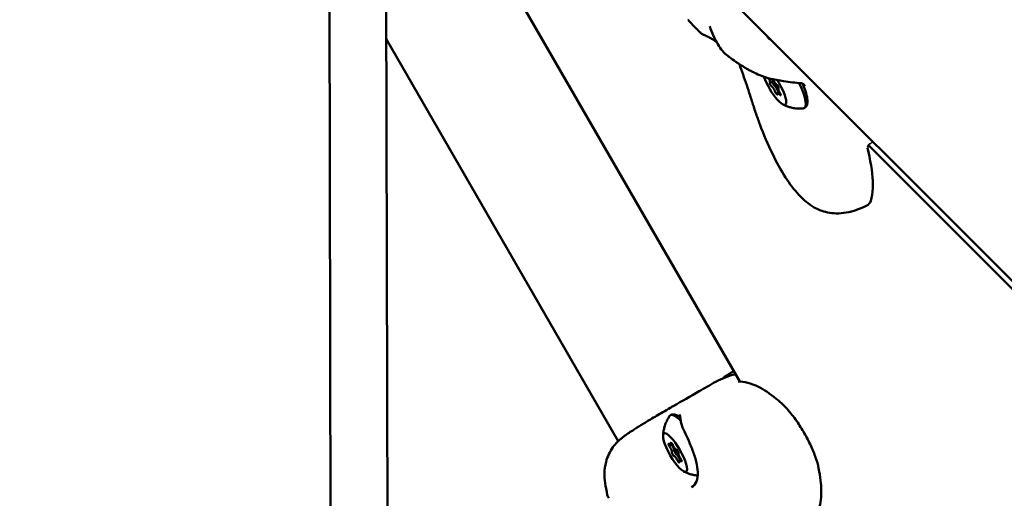
# Model space of a CAD drawing. Units: millimetres. Extents: x 31291 to 46375, y 36450 to 47338.
# Drawn here: x 37226 to 37538, y 39548 to 39700 of the extents above; entities that cross this region are included whole.
import ezdxf

# ---------------------------------------------------------------- set-up
doc = ezdxf.new("R2010")
doc.units = ezdxf.units.MM
doc.layers.add('MD_Visible', color=7, linetype='Continuous', lineweight=50)
doc.layers.add('MD_Visible Narrow', color=7, linetype='Continuous', lineweight=35)
doc.styles.get("Standard").update_dxf_attribs({"font": 'arial.ttf'})
doc.dimstyles.new('asd', dxfattribs={"dimtxt": 300, "dimasz": 200, "dimexe": 1.25, "dimexo": 0.625, "dimgap": 80, "dimtad": 1, "dimdec": 0, "dimlfac": 0.1, "dimrnd": 5, "dimtxsty": 'Standard', "dimcen": 0, "dimse1": 1, "dimse2": 1, "dimclre": 6, "dimadec": 0, "dimazin": 0, "dimtfac": 1, "dimtdec": 0, "dimtix": 1, "dimtmove": 2, "dimatfit": 3, "dimfxl": 1, "dimarcsym": 0})

# ---------------------------------------------------------------- blocks, each defined once
blk = doc.blocks.new('CustomObjectsInViewport8_0')
at = {"layer": 'MD_Visible'}
for p, q in [((5935.04, 2923.76), (4967.34, 3891.45)), ((5027.78, 3381.64), (5026.89, 3779.89)), ((5045.79, 3376.75), (5044.89, 3779.93)), ((5051.31, 3766.79), (5157.26, 3583.27)), ((5143.84, 3694.8), (5143.85, 3694.79)), ((5118.72, 3564.39), (5045.09, 3691.92)), ((5166.84, 3678.01), (5167.59, 3678.45)), ((5167.59, 3678.45), (5168.01, 3678.69)), ((5169.25, 3674.81), (5169.79, 3675.12)), ((5169.51, 3676.25), (5169.58, 3676.29)), ((5504.73, 3351.56), (5197.97, 3658.31)), ((5135.4, 3563.04), (5135.89, 3563.32)), ((5138.05, 3558.42), (5138.54, 3558.71))]:
    blk.add_line(p, q, dxfattribs=at)
at = {"layer": 'MD_Visible', "extrusion": (0, 0, -1)}
for centre, start, end in [((-5152.98, 3583.98), 21.0111, 59.9105), ((-5150.09, 3582.32), 60.0881, 62.1557)]:
    blk.add_arc(centre, 1, start, end, dxfattribs=at)
for centre, major_axis, ratio, start_param, end_param in [((5168.17, 3677.13), (-3.5, 6.06), 0.250563, 1.427462, 5.323279), ((5166.46, 3679.65), (-0.35, 0.606), 0.250563, 4.568155, 4.568174), ((5167.14, 3677.39), (-0.35, 0.606), 0.250563, 3.511921, 6.386153), ((5166.94, 3679.57), (-0.65, 1.12), 0.250563, 2.067611, 3.067454), ((5167.5, 3679.39), (-0.35, 0.606), 0.250563, 2.189964, 2.197363), ((5169.21, 3676.88), (-0.35, 0.606), 0.250563, 0.370328, 3.24456), ((5168.17, 3677.13), (-3.5, 6.06), 0.250563, 1.419374, 1.419381), ((5172.2, 3679.46), (-5.5, 9.53), 0.250563, 1.8757, 3.261003), ((5176.81, 3678.61), (0.052, 0.748), 0.349149, 3.141142, 3.141588), ((5168.66, 3676.12), (-0.65, 1.12), 0.250563, 0.547434, 2.020256), ((5168.85, 3674.87), (-0.35, 0.606), 0.250563, 2.464723, 5.338955), ((5169.89, 3674.62), (-0.35, 0.606), 0.250563, 1.417526, 4.291758), ((5152.98, 3583.98), (-0.501, 0.865), 0.303724, 0, 0.000113), ((5140.75, 3563.05), (-5.5, 9.53), 0.250563, 6.163775, 7.064182), ((5140.75, 3563.05), (-5.5, 9.53), 0.250563, 0.791011, 0.791032), ((5135.01, 3562.92), (-0.35, 0.606), 0.250563, 4.330838, 7.20507), ((5135.71, 3563.29), (-0.35, 0.606), 0.250563, 5.378035, 8.252267), ((5135.73, 3562.48), (-0.65, 1.12), 0.250563, 1.366351, 2.839173), ((5136.02, 3560.36), (-0.35, 0.606), 0.250563, 3.28364, 6.157872), ((5137.42, 3561.1), (-0.35, 0.606), 0.250563, 0.142047, 3.016279), ((5137.71, 3559.04), (-0.65, 1.12), 0.250563, 0.319154, 1.791975), ((5138.44, 3558.54), (-0.35, 0.606), 0.250563, 1.189245, 4.063477), ((5137.74, 3558.17), (-0.35, 0.606), 0.250563, 2.236443, 5.110675)]:
    blk.add_ellipse(centre, major_axis=major_axis, ratio=ratio, start_param=start_param, end_param=end_param, dxfattribs=at)
at = {"layer": 'MD_Visible'}
for centre, major_axis, start_param, end_param in [((5166.19, 3679.14), (0.65, -1.12), 6.180218, 7.991027), ((5166.94, 3679.57), (0.65, -1.12), 0.161652, 1.073982), ((5168.44, 3678.58), (0.65, -1.12), 4.085823, 5.912857), ((5169.01, 3677.62), (0.75, -1.3), 4.197322, 5.912158), ((5167.91, 3675.69), (0.65, -1.12), 0.94423, 2.771265), ((5168.66, 3676.12), (0.65, -1.12), 1.208849, 2.506645), ((5169.9, 3673.68), (0.65, -1.12), 1.991428, 3.818462), ((5170.16, 3675.13), (0.65, -1.12), 3.038625, 4.86566), ((5134.75, 3564.16), (0.65, -1.12), 5.361301, 7.188335), ((5134.98, 3562.04), (0.65, -1.12), 0.125313, 1.952348), ((5135.73, 3562.48), (0.65, -1.12), 0.389932, 1.687729), ((5136.5, 3562.85), (0.65, -1.12), 4.314103, 6.141138), ((5137.56, 3561.21), (0.75, -1.3), 4.060243, 5.383012), ((5136.95, 3558.61), (0.65, -1.12), 1.172511, 2.999545), ((5137.71, 3559.04), (0.65, -1.12), 1.43713, 2.734926), ((5138.47, 3559.42), (0.65, -1.12), 3.266906, 5.09394), ((5138.7, 3557.29), (0.65, -1.12), 2.219708, 4.046743)]:
    blk.add_ellipse(centre, major_axis=major_axis, ratio=0.250563, start_param=start_param, end_param=end_param, dxfattribs=at)
at = {"layer": 'MD_Visible', "extrusion": (0, 0, -1)}
blk.add_ellipse((5136.72, 3560.73), major_axis=(-3.5, 6.06), ratio=0.250563, dxfattribs=at)
at = {"layer": 'MD_Visible'}
for points in [[(5140.82, 3698.01), (5140.82, 3698.01), (5140.82, 3698.01), (5140.83, 3698.01)], [(5143.79, 3694.85), (5142.78, 3695.87), (5141.8, 3696.89), (5140.83, 3698.01)], [(5143.84, 3694.8), (5143.83, 3694.82), (5143.81, 3694.83), (5143.79, 3694.85)], [(5165.36, 3693.43), (5165.81, 3692.84), (5166.29, 3692.29), (5166.8, 3691.78)], [(5160.29, 3682.01), (5160.29, 3682.01), (5160.29, 3682.01), (5160.29, 3682.01)], [(5161.84, 3681.2), (5161.84, 3681.2), (5161.84, 3681.2), (5161.84, 3681.2)], [(5167.59, 3678.45), (5167.61, 3678.46), (5167.62, 3678.47), (5167.63, 3678.49)], [(5167.61, 3678.46), (5167.6, 3678.46), (5167.6, 3678.45), (5167.59, 3678.45)], [(5177.05, 3678.03), (5177.05, 3678.03), (5177.05, 3678.03), (5177.05, 3678.03)], [(5168.17, 3677.23), (5168.19, 3677.22), (5168.22, 3677.19), (5168.26, 3677.17)], [(5169.2, 3675.78), (5169.23, 3675.72), (5169.26, 3675.66), (5169.28, 3675.6)], [(5197.54, 3639.07), (5197.54, 3639.07), (5197.54, 3639.07), (5197.54, 3639.07)], [(5149.62, 3583.2), (5151.57, 3584.23), (5153.65, 3585.07), (5155.92, 3585.6)], [(5152.47, 3584.85), (5153.46, 3585.42), (5154.43, 3585.98), (5155.38, 3586.53)], [(5135.76, 3563.05), (5135.8, 3562.99), (5135.84, 3562.93), (5135.88, 3562.86)], [(5136.44, 3561.45), (5136.43, 3561.42), (5136.43, 3561.4), (5136.42, 3561.39)], [(5137.11, 3560.18), (5137.13, 3560.18), (5137.15, 3560.17), (5137.18, 3560.16)], [(5138.12, 3558.95), (5138.16, 3558.89), (5138.19, 3558.82), (5138.22, 3558.76)], [(5141.97, 3549.76), (5141.97, 3549.76), (5141.97, 3549.76), (5141.97, 3549.76)], [(5115.75, 3546.24), (5115.51, 3546.56), (5115.31, 3546.95), (5115.22, 3547.38)]]:
    blk.add_open_spline(points, degree=3, dxfattribs=at)
for points, knots in [([(5145.68, 3693.26), (5145.49, 3693.34), (5145.36, 3693.43), (5144.99, 3693.7), (5144.77, 3693.9), (5144.29, 3694.36), (5144.08, 3694.56), (5143.85, 3694.79)], [0, 0, 0, 0, 0.1175766, 0.1175766, 0.3372861, 0.3372861, 0.4734079, 0.4734079, 0.4734079, 0.4734079]), ([(5149.96, 3690.88), (5149.83, 3690.98), (5149.72, 3691.07), (5149.52, 3691.22), (5149.44, 3691.28), (5149.27, 3691.39), (5149.19, 3691.45), (5149.01, 3691.56), (5148.93, 3691.61), (5148.76, 3691.72), (5148.67, 3691.77), (5148.4, 3691.93), (5148.21, 3692.03), (5147.82, 3692.25), (5147.61, 3692.36), (5146.94, 3692.7), (5146.48, 3692.92), (5145.91, 3693.16), (5145.79, 3693.21), (5145.68, 3693.26)], [1.5847372, 1.5847372, 1.5847372, 1.5847372, 1.6654385, 1.6654385, 1.7263438, 1.7263438, 1.7727082, 1.7727082, 1.8041626, 1.8041626, 1.8355555, 1.8355555, 1.8985328, 1.8985328, 1.9725576, 1.9725576, 2.140875, 2.140875, 2.1821126, 2.1821126, 2.1821126, 2.1821126]), ([(5153.42, 3686.51), (5152.28, 3687.34), (5151.25, 3688.66), (5149.37, 3691.86), (5148.51, 3693.77), (5147.72, 3695.92)], [0.000418, 0.000418, 0.000418, 0.000418, 0.947125, 0.947125, 1.86287, 1.86287, 1.86287, 1.86287]), ([(5161.84, 3681.2), (5161.51, 3681.37), (5161.18, 3681.54), (5160.55, 3681.88), (5160.31, 3682), (5159.69, 3682.34), (5159.3, 3682.56), (5158.43, 3683.08), (5157.92, 3683.4), (5157.24, 3683.85), (5157.03, 3683.99), (5156.58, 3684.29), (5156.32, 3684.47), (5155.33, 3685.13), (5154.58, 3685.66), (5153.71, 3686.29), (5153.56, 3686.4), (5153.42, 3686.51)], [0, 0, 0, 0, 0.168841, 0.168841, 0.258786, 0.258786, 0.39376, 0.39376, 0.56722, 0.56722, 0.646379, 0.646379, 0.752226, 0.752226, 1.030256, 1.030256, 1.085818, 1.085818, 1.085818, 1.085818]), ([(5161.13, 3672.13), (5160.95, 3672.68), (5160.75, 3673.32), (5160.17, 3675.1), (5159.81, 3676.19), (5158.69, 3679.52), (5157.91, 3681.74), (5157.13, 3683.93)], [0, 0, 0, 0, 0.258534, 0.258534, 0.703934, 0.703934, 1.628316, 1.628316, 1.628316, 1.628316]), ([(5176.75, 3677.86), (5174.93, 3677.99), (5173.06, 3678.21), (5169.66, 3678.78), (5168.1, 3679), (5165.76, 3679.61), (5164.95, 3679.87), (5163.38, 3680.45), (5162.61, 3680.8), (5161.91, 3681.17)], [0, 0, 0, 0, 0.583819, 0.583819, 1.055302, 1.055302, 1.307839, 1.307839, 1.564773, 1.564773, 1.564773, 1.564773]), ([(5167.54, 3678.42), (5167.53, 3678.41), (5167.53, 3678.39), (5167.54, 3678.33), (5167.56, 3678.29), (5167.6, 3678.17), (5167.63, 3678.1), (5167.7, 3677.95), (5167.74, 3677.87), (5167.83, 3677.71), (5167.88, 3677.63), (5167.97, 3677.48), (5168.01, 3677.41), (5168.09, 3677.3), (5168.13, 3677.26), (5168.16, 3677.24), (5168.17, 3677.24), (5168.17, 3677.23)], [-0.30261, -0.30261, -0.30261, -0.30261, -0.2873569, -0.2873569, -0.2604402, -0.2604402, -0.233578, -0.233578, -0.2061897, -0.2061897, -0.1784525, -0.1784525, -0.1502599, -0.1502599, -0.1226552, -0.1226552, -0.1197797, -0.1197797, -0.1197797, -0.1197797]), ([(5168.17, 3677.23), (5168.17, 3677.24), (5168.16, 3677.24), (5168.13, 3677.26), (5168.09, 3677.3), (5168.01, 3677.41), (5167.97, 3677.48), (5167.88, 3677.63), (5167.83, 3677.71), (5167.74, 3677.87), (5167.7, 3677.95), (5167.63, 3678.1), (5167.6, 3678.17), (5167.56, 3678.29), (5167.54, 3678.33), (5167.53, 3678.39), (5167.53, 3678.41), (5167.54, 3678.42)], [0.1197817, 0.1197817, 0.1197817, 0.1197817, 0.1226336, 0.1226336, 0.1502289, 0.1502289, 0.1784121, 0.1784121, 0.2061516, 0.2061516, 0.233544, 0.233544, 0.2604122, 0.2604122, 0.2873317, 0.2873317, 0.3026027, 0.3026027, 0.3026027, 0.3026027]), ([(5177.96, 3676.88), (5177.88, 3677.09), (5177.76, 3677.28), (5177.53, 3677.54), (5177.43, 3677.63), (5177.23, 3677.74), (5177.16, 3677.77), (5176.98, 3677.83), (5176.87, 3677.86), (5176.75, 3677.86)], [0, 0, 0, 0, 0.1216358, 0.1216358, 0.1968315, 0.1968315, 0.2366579, 0.2366579, 0.2787772, 0.2787772, 0.2787772, 0.2787772]), ([(5177.16, 3677.77), (5177.22, 3677.64), (5177.27, 3677.52), (5177.73, 3676.45), (5178.06, 3675.54), (5178.56, 3673.84), (5178.71, 3673.06), (5178.75, 3671.94), (5178.73, 3671.55), (5178.55, 3670.94), (5178.45, 3670.71), (5178.15, 3670.28), (5177.95, 3670.07), (5177.7, 3669.93)], [4.35223, 4.35223, 4.35223, 4.35223, 4.395915, 4.395915, 4.729919, 4.729919, 5.081493, 5.081493, 5.28573, 5.28573, 5.404334, 5.404334, 5.522939, 5.522939, 5.522939, 5.522939]), ([(5168.31, 3677.12), (5168.27, 3677.15), (5168.24, 3677.18), (5168.2, 3677.21), (5168.18, 3677.22), (5168.17, 3677.23)], [0.20351643, 0.20351643, 0.20351643, 0.20351643, 0.22602032, 0.22602032, 0.23798767, 0.23798767, 0.23798767, 0.23798767]), ([(5169.28, 3675.6), (5169.28, 3675.6), (5169.28, 3675.6), (5169.24, 3675.69), (5169.2, 3675.78), (5169.16, 3675.88)], [-0.11898975, -0.11898975, -0.11898975, -0.11898975, -0.11802131, -0.11802131, -0.08450734, -0.08450734, -0.08450734, -0.08450734]), ([(5169.28, 3675.6), (5169.29, 3675.58), (5169.3, 3675.56), (5169.34, 3675.47), (5169.39, 3675.4), (5169.48, 3675.25), (5169.53, 3675.17), (5169.61, 3675.08), (5169.62, 3675.06), (5169.64, 3675.03)], [-0.32211176, -0.32211176, -0.32211176, -0.32211176, -0.31465945, -0.31465945, -0.28735688, -0.28735688, -0.26044017, -0.26044017, -0.25124888, -0.25124888, -0.25124888, -0.25124888]), ([(5169.64, 3675.03), (5169.62, 3675.06), (5169.61, 3675.08), (5169.53, 3675.17), (5169.48, 3675.25), (5169.39, 3675.4), (5169.34, 3675.47), (5169.3, 3675.56), (5169.29, 3675.58), (5169.28, 3675.6)], [0.25124503, 0.25124503, 0.25124503, 0.25124503, 0.26041217, 0.26041217, 0.28733171, 0.28733171, 0.31463259, 0.31463259, 0.32210284, 0.32210284, 0.32210284, 0.32210284]), ([(5197.54, 3639.07), (5195.48, 3637.99), (5193.24, 3637.19), (5189.96, 3636.66), (5188.92, 3636.58), (5186.96, 3636.62), (5186.02, 3636.72), (5184.3, 3637.07), (5183.49, 3637.31), (5182.08, 3637.87), (5181.46, 3638.17), (5179.96, 3639.02), (5179.1, 3639.64), (5177.5, 3640.97), (5176.74, 3641.7), (5174.48, 3644.12), (5173.07, 3645.99), (5170.27, 3650.3), (5168.91, 3652.81), (5166.18, 3658.46), (5164.83, 3661.67), (5163.15, 3666.1), (5162.71, 3667.35), (5162.07, 3669.2), (5161.87, 3669.82), (5161.57, 3670.75), (5161.47, 3671.06), (5161.36, 3671.43), (5161.33, 3671.5), (5161.27, 3671.68), (5161.24, 3671.78), (5161.19, 3671.95), (5161.16, 3672.04), (5161.13, 3672.13)], [0, 0, 0, 0, 0.702188, 0.702188, 1.025583, 1.025583, 1.31512, 1.31512, 1.569627, 1.569627, 1.774849, 1.774849, 2.088858, 2.088858, 2.420483, 2.420483, 3.125683, 3.125683, 3.969007, 3.969007, 5.026238, 5.026238, 5.441791, 5.441791, 5.653135, 5.653135, 5.760622, 5.760622, 5.788371, 5.788371, 5.831617, 5.831617, 5.875509, 5.875509, 5.875509, 5.875509]), ([(5177.37, 3669.83), (5176.7, 3669.78), (5176.07, 3669.79), (5174.92, 3669.88), (5174.4, 3669.96), (5173.47, 3670.16), (5173.06, 3670.28), (5172.31, 3670.53), (5171.98, 3670.66), (5171.38, 3670.92), (5171.11, 3671.05), (5170.87, 3671.17)], [5.6423492, 5.6423492, 5.6423492, 5.6423492, 5.6938829, 5.6938829, 5.7454167, 5.7454167, 5.7969504, 5.7969504, 5.8484841, 5.8484841, 5.9000179, 5.9000179, 5.9000179, 5.9000179]), ([(5197.84, 3657.42), (5198.65, 3653.6), (5199.35, 3649.85), (5199.53, 3645.21), (5199.46, 3643.78), (5199.07, 3641.16), (5198.81, 3639.73), (5197.54, 3639.07)], [0.007402, 0.007402, 0.007402, 0.007402, 1.833375, 1.833375, 2.799854, 2.799854, 3.796178, 3.796178, 3.796178, 3.796178]), ([(5197.97, 3657.86), (5197.93, 3657.78), (5197.89, 3657.7), (5197.85, 3657.58), (5197.84, 3657.54), (5197.83, 3657.48), (5197.83, 3657.46), (5197.83, 3657.46)], [0.11634489, 0.11634489, 0.11634489, 0.11634489, 0.15070735, 0.15070735, 0.18207361, 0.18207361, 0.21070029, 0.21070029, 0.21070029, 0.21070029]), ([(5136.28, 3575.54), (5138.87, 3577.03), (5141.62, 3578.6), (5146.09, 3581.17), (5147.86, 3582.19), (5149.59, 3583.18)], [0.070769, 0.070769, 0.070769, 0.070769, 1.009298, 1.009298, 1.618655, 1.618655, 1.618655, 1.618655]), ([(5156.78, 3583.3), (5158.67, 3583.19), (5160.76, 3582.85), (5164.94, 3580.68), (5166.79, 3579.47), (5169.62, 3577.17), (5170.47, 3576.42), (5172.15, 3574.72), (5172.97, 3573.8), (5174.31, 3572.11), (5174.83, 3571.42), (5176.16, 3569.5), (5176.97, 3568.21), (5178.48, 3565.59), (5179.19, 3564.23), (5180.41, 3561.62), (5180.92, 3560.34), (5181.74, 3557.97), (5182.05, 3556.85), (5182.61, 3554.39), (5182.79, 3553.1), (5183.16, 3549.63), (5183.21, 3547.58), (5182.77, 3543.68), (5182.1, 3542.1), (5181.39, 3540.68)], [0, 0, 0, 0, 1.830333, 1.830333, 3.135354, 3.135354, 3.65861, 3.65861, 4.11608, 4.11608, 4.397762, 4.397762, 4.849113, 4.849113, 5.304053, 5.304053, 5.75975, 5.75975, 6.229617, 6.229617, 6.891112, 6.891112, 8.147033, 8.147033, 9.687738, 9.687738, 9.687738, 9.687738]), ([(5115.22, 3547.38), (5114.96, 3548.61), (5114.72, 3549.85), (5114.4, 3552.12), (5114.31, 3553.14), (5114.35, 3555.33), (5114.51, 3556.57), (5115.26, 3559.43), (5116, 3561.05), (5117.43, 3563.03), (5117.92, 3563.59), (5118.79, 3564.46), (5119.16, 3564.78), (5119.79, 3565.31), (5120.08, 3565.54), (5121.29, 3566.46), (5122.22, 3567.1), (5124.86, 3568.81), (5126.79, 3569.99), (5130.17, 3572), (5131.53, 3572.8), (5133.62, 3574.01), (5134.38, 3574.45), (5135.48, 3575.08), (5135.77, 3575.25), (5136.14, 3575.46), (5136.2, 3575.49), (5136.3, 3575.55), (5136.36, 3575.59), (5136.45, 3575.63), (5136.47, 3575.65), (5136.51, 3575.67), (5136.52, 3575.68), (5136.54, 3575.69), (5136.55, 3575.69), (5136.57, 3575.7), (5136.57, 3575.71), (5136.59, 3575.72), (5136.6, 3575.72), (5136.6, 3575.72), (5136.6, 3575.72), (5136.6, 3575.72)], [0, 0, 0, 0, 0.38479, 0.38479, 0.726623, 0.726623, 1.143483, 1.143483, 1.687846, 1.687846, 1.921619, 1.921619, 2.142298, 2.142298, 2.349009, 2.349009, 2.954968, 2.954968, 3.87208, 3.87208, 4.42811, 4.42811, 4.748594, 4.748594, 4.862423, 4.862423, 4.88067, 4.88067, 4.900053, 4.900053, 4.909762, 4.909762, 4.914592, 4.914592, 4.919428, 4.919428, 4.924263, 4.924263, 4.934034, 4.934034, 4.936092, 4.936092, 4.936092, 4.936092]), ([(5132.91, 3566.04), (5132.92, 3566.32), (5132.94, 3566.61), (5133.02, 3567.26), (5133.07, 3567.61), (5133.23, 3568.38), (5133.34, 3568.8), (5133.63, 3569.71), (5133.82, 3570.2), (5134.31, 3571.24), (5134.62, 3571.79), (5135, 3572.35)], [4.3269428, 4.3269428, 4.3269428, 4.3269428, 4.3784765, 4.3784765, 4.4300103, 4.4300103, 4.481544, 4.481544, 4.5330777, 4.5330777, 4.5846114, 4.5846114, 4.5846114, 4.5846114]), ([(5135.25, 3572.58), (5135.52, 3572.74), (5135.84, 3572.82), (5136.5, 3572.84), (5136.83, 3572.76), (5137.58, 3572.47), (5137.98, 3572.22), (5138.39, 3571.9)], [4.7040219, 4.7040219, 4.7040219, 4.7040219, 4.8361351, 4.8361351, 5.0068455, 5.0068455, 5.2481169, 5.2481169, 5.2481169, 5.2481169]), ([(5138.42, 3571.54), (5138.39, 3571.88), (5138.36, 3572.18), (5138.32, 3572.5), (5138.3, 3572.58), (5138.26, 3572.74), (5138.24, 3572.79), (5138.24, 3572.79)], [0, 0, 0, 0, 0.1381519, 0.1381519, 0.2041229, 0.2041229, 0.2975733, 0.2975733, 0.2975733, 0.2975733]), ([(5141.97, 3549.76), (5142.65, 3550.17), (5143.16, 3550.76), (5143.82, 3552.36), (5143.96, 3553.39), (5143.87, 3555.56), (5143.7, 3556.68), (5143.14, 3559), (5142.75, 3560.23), (5141.84, 3562.69), (5141.29, 3563.96), (5140.6, 3565.46), (5140.46, 3565.76), (5139.89, 3566.95), (5139.44, 3567.81), (5138.93, 3569.15), (5138.78, 3569.64), (5138.54, 3570.6), (5138.47, 3571.08), (5138.42, 3571.54)], [0, 0, 0, 0, 0.483278, 0.483278, 0.95806, 0.95806, 1.353895, 1.353895, 1.747657, 1.747657, 2.150917, 2.150917, 2.252289, 2.252289, 2.557995, 2.557995, 2.734896, 2.734896, 2.916667, 2.916667, 2.916667, 2.916667]), ([(5135.68, 3563.2), (5135.7, 3563.16), (5135.72, 3563.11), (5135.75, 3563.07), (5135.75, 3563.06), (5135.76, 3563.05)], [-0.13748914, -0.13748914, -0.13748914, -0.13748914, -0.12265518, -0.12265518, -0.11977966, -0.11977966, -0.11977966, -0.11977966]), ([(5135.76, 3563.05), (5135.76, 3563.06), (5135.75, 3563.07), (5135.72, 3563.11), (5135.7, 3563.16), (5135.68, 3563.2)], [0.1197817, 0.1197817, 0.1197817, 0.1197817, 0.12263361, 0.12263361, 0.13748976, 0.13748976, 0.13748976, 0.13748976]), ([(5135.94, 3562.77), (5135.9, 3562.83), (5135.86, 3562.9), (5135.8, 3562.99), (5135.78, 3563.02), (5135.76, 3563.05)], [0.20351643, 0.20351643, 0.20351643, 0.20351643, 0.22602032, 0.22602032, 0.23798767, 0.23798767, 0.23798767, 0.23798767]), ([(5136.42, 3561.39), (5136.42, 3561.38), (5136.41, 3561.38), (5136.41, 3561.34), (5136.42, 3561.3), (5136.45, 3561.2), (5136.48, 3561.14), (5136.54, 3561), (5136.58, 3560.93), (5136.66, 3560.77), (5136.71, 3560.69), (5136.8, 3560.54), (5136.85, 3560.47), (5136.94, 3560.34), (5136.98, 3560.29), (5137.05, 3560.21), (5137.08, 3560.19), (5137.11, 3560.18), (5137.11, 3560.18), (5137.11, 3560.18)], [-0.3221118, -0.3221118, -0.3221118, -0.3221118, -0.3146594, -0.3146594, -0.2873569, -0.2873569, -0.2604402, -0.2604402, -0.233578, -0.233578, -0.2061897, -0.2061897, -0.1784525, -0.1784525, -0.1502599, -0.1502599, -0.1226552, -0.1226552, -0.1197797, -0.1197797, -0.1197797, -0.1197797]), ([(5137.11, 3560.18), (5137.11, 3560.18), (5137.11, 3560.18), (5137.08, 3560.19), (5137.05, 3560.21), (5136.98, 3560.29), (5136.94, 3560.34), (5136.85, 3560.47), (5136.8, 3560.54), (5136.71, 3560.69), (5136.66, 3560.77), (5136.58, 3560.93), (5136.54, 3561), (5136.48, 3561.14), (5136.45, 3561.2), (5136.42, 3561.3), (5136.41, 3561.34), (5136.42, 3561.38), (5136.42, 3561.38), (5136.42, 3561.39)], [0.1197817, 0.1197817, 0.1197817, 0.1197817, 0.1226336, 0.1226336, 0.1502289, 0.1502289, 0.1784121, 0.1784121, 0.2061516, 0.2061516, 0.233544, 0.233544, 0.2604122, 0.2604122, 0.2873317, 0.2873317, 0.3146326, 0.3146326, 0.3221028, 0.3221028, 0.3221028, 0.3221028]), ([(5136.42, 3561.39), (5136.42, 3561.39), (5136.42, 3561.39), (5136.43, 3561.41), (5136.44, 3561.45), (5136.44, 3561.5)], [-0.11898975, -0.11898975, -0.11898975, -0.11898975, -0.11802131, -0.11802131, -0.08450734, -0.08450734, -0.08450734, -0.08450734]), ([(5137.22, 3560.14), (5137.21, 3560.15), (5137.19, 3560.16), (5137.18, 3560.16), (5137.15, 3560.17), (5137.13, 3560.18), (5137.11, 3560.18)], [0.31487244, 0.31487244, 0.31487244, 0.31487244, 0.32662727, 0.32662727, 0.32662727, 0.34931098, 0.34931098, 0.34931098, 0.34931098]), ([(5138.23, 3558.76), (5138.22, 3558.76), (5138.22, 3558.77), (5138.17, 3558.86), (5138.12, 3558.96), (5138.07, 3559.05)], [-0.11898975, -0.11898975, -0.11898975, -0.11898975, -0.11802131, -0.11802131, -0.08450734, -0.08450734, -0.08450734, -0.08450734]), ([(5138.22, 3558.76), (5138.24, 3558.74), (5138.25, 3558.72), (5138.28, 3558.66), (5138.3, 3558.62), (5138.33, 3558.58)], [-0.32211176, -0.32211176, -0.32211176, -0.32211176, -0.31465945, -0.31465945, -0.30054416, -0.30054416, -0.30054416, -0.30054416]), ([(5138.33, 3558.58), (5138.3, 3558.62), (5138.28, 3558.66), (5138.25, 3558.72), (5138.24, 3558.74), (5138.23, 3558.76)], [0.30053707, 0.30053707, 0.30053707, 0.30053707, 0.31463259, 0.31463259, 0.32210284, 0.32210284, 0.32210284, 0.32210284]), ([(5143.9, 3553.45), (5143.38, 3553.49), (5142.91, 3553.57), (5142.02, 3553.76), (5141.61, 3553.88), (5140.86, 3554.12), (5140.53, 3554.25), (5139.93, 3554.51), (5139.66, 3554.64), (5139.42, 3554.77)], [1.7377331, 1.7377331, 1.7377331, 1.7377331, 1.7849071, 1.7849071, 1.8364408, 1.8364408, 1.8879746, 1.8879746, 1.9395083, 1.9395083, 1.9395083, 1.9395083])]:
    blk.add_open_spline(points, degree=3, knots=knots, dxfattribs=at)
at = {"layer": 'MD_Visible Narrow'}
for points, knots in [([(5198.81, 3658.8), (5198.7, 3658.74), (5198.62, 3658.69), (5198.38, 3658.55), (5198.28, 3658.49), (5198.16, 3658.42)], [0, 0, 0, 0, 0.03678253, 0.03678253, 0.07936156, 0.07936156, 0.07936156, 0.07936156]), ([(5197.99, 3658.24), (5198.01, 3658.14), (5198.02, 3658.05), (5198.01, 3657.93), (5197.99, 3657.89), (5197.97, 3657.86)], [0, 0, 0, 0, 0.05012499, 0.05012499, 0.08924987, 0.08924987, 0.08924987, 0.08924987])]:
    blk.add_open_spline(points, degree=3, knots=knots, dxfattribs=at)
for points in [[(5199.56, 3659.23), (5199.31, 3659.09), (5199.06, 3658.94), (5198.81, 3658.8)], [(5198.16, 3658.42), (5198.1, 3658.38), (5198.04, 3658.35), (5197.97, 3658.31)], [(5197.97, 3658.31), (5197.98, 3658.29), (5197.99, 3658.26), (5197.99, 3658.24)]]:
    blk.add_open_spline(points, degree=3, dxfattribs=at)
blk = doc.blocks.new('*D1')
at = {"color": 0, "lineweight": -2, "transparency": 16777216}
blk.add_line((31721.49, 46413.43), (31721.49, 36649.95), dxfattribs=at)
at = {"color": 0, "transparency": 16777216}
for points in [[(31688.16, 46413.43), (31754.83, 46413.43), (31721.49, 46613.43)], [(31688.16, 36649.95), (31754.83, 36649.95), (31721.49, 36449.95)]]:
    blk.add_solid(points, dxfattribs=at)
at = {"layer": 'Defpoints', "color": 0, "transparency": 16777216}
for p in [(36660.74, 46613.43), (31721.49, 36449.95), (38311.1, 36449.95)]:
    blk.add_point(p, dxfattribs=at)
at = {"color": 0, "transparency": 16777216, "insert": (31488.32, 41531.69), "char_height": 300, "attachment_point": 5, "rotation": 90}
blk.add_mtext('1015', dxfattribs=at)

msp = doc.modelspace()

# ---------------------------------------------------------------- block references
at = {"layer": 'MD_Visible'}
msp.add_blockref('CustomObjectsInViewport8_0', (32296.84, 36001.66), dxfattribs=at)

# ---------------------------------------------------------------- dimensions: what is measured, and where the dimension line sits
dim = msp.add_linear_dim(base=(31721.49, 36449.95), p1=(36660.74, 46613.43), p2=(38311.1, 36449.95), angle=90, dimstyle='asd')
dim.commit()
dim.dimension.update_dxf_attribs({"geometry": '*D1', "text_midpoint": (31488.32, 41531.69)})

doc.saveas('drawing.dxf')
